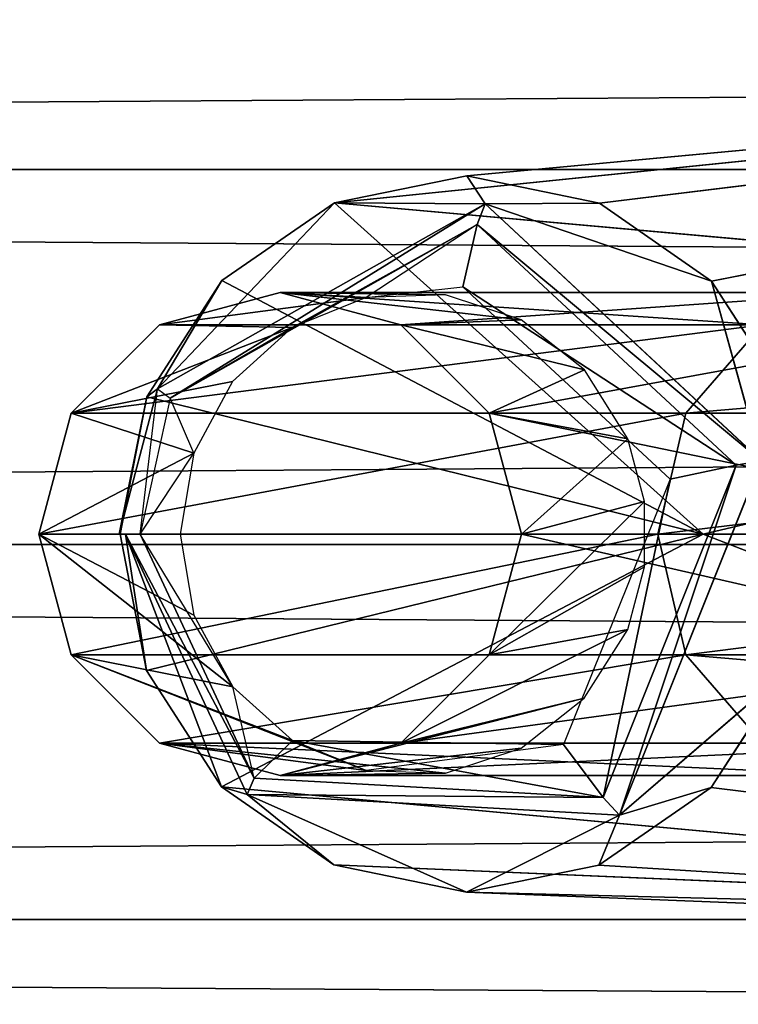
# Model space of a CAD drawing. Extents: x -2429 to 18, y -85 to 2006.
# Drawn here: x -658 to -648, y -39 to -24 of the extents above; entities that cross this region are included whole.
import ezdxf

# ---------------------------------------------------------------- set-up
doc = ezdxf.new("R2010")
doc.units = 0
doc.layers.get('0').update_dxf_attribs({"color": 13, "linetype": 'CONTINUOUS'})
doc.layers.add('GLOBAL1', color=7, linetype='CONTINUOUS')

# ---------------------------------------------------------------- blocks, each defined once
blk = doc.blocks.new('COMPONENT_6')
for p, q in [((-36.5, 26.482, -2.942), (753.503, 26.482, -2.942)), ((-36.5, 26.482, 37.627), (753.503, 26.482, 37.627)), ((-36.5, 21.046, -3.658), (753.503, 21.046, -3.658)), ((-36.5, 21.046, 38.342), (753.503, 21.046, 38.342)), ((-36.5, 15.611, -2.942), (753.503, 15.611, -2.942)), ((-36.5, 15.611, 37.627), (753.503, 15.611, 37.627))]:
    blk.add_line(p, q)
mesh = blk.add_polyface()
corners = [(753.503, 31.546, -0.844), (-36.5, 26.482, -2.942), (-36.5, 31.546, -0.844), (753.503, 26.482, -2.942)]
mesh.append_faces([[corners[k] for k in face] for face in [(0, 1, 2), (1, 0, 3)]], dxfattribs={"vtx0": -1})
mesh = blk.add_polyface()
corners = [(753.503, 26.482, 37.627), (-36.5, 31.546, 35.529), (-36.5, 26.482, 37.627), (753.503, 31.546, 35.529)]
mesh.append_faces([[corners[k] for k in face] for face in [(0, 1, 2), (1, 0, 3)]], dxfattribs={"vtx0": -1})
mesh = blk.add_polyface()
corners = [(753.503, 26.482, -2.942), (-36.5, 21.046, -3.658), (-36.5, 26.482, -2.942), (753.503, 21.046, -3.658)]
mesh.append_faces([[corners[k] for k in face] for face in [(0, 1, 2), (1, 0, 3)]], dxfattribs={"vtx0": -1})
mesh = blk.add_polyface()
corners = [(753.503, 21.046, 38.342), (-36.5, 26.482, 37.627), (-36.5, 21.046, 38.342), (753.503, 26.482, 37.627)]
mesh.append_faces([[corners[k] for k in face] for face in [(0, 1, 2), (1, 0, 3)]], dxfattribs={"vtx0": -1})
mesh = blk.add_polyface()
corners = [(753.503, 21.046, -3.658), (-36.5, 15.611, -2.942), (-36.5, 21.046, -3.658), (753.503, 15.611, -2.942)]
mesh.append_faces([[corners[k] for k in face] for face in [(0, 1, 2), (1, 0, 3)]], dxfattribs={"vtx0": -1})
mesh = blk.add_polyface()
corners = [(753.503, 15.611, 37.627), (-36.5, 21.046, 38.342), (-36.5, 15.611, 37.627), (753.503, 21.046, 38.342)]
mesh.append_faces([[corners[k] for k in face] for face in [(0, 1, 2), (1, 0, 3)]], dxfattribs={"vtx0": -1})
mesh = blk.add_polyface()
corners = [(753.503, 15.611, -2.942), (-36.5, 10.546, -0.844), (-36.5, 15.611, -2.942), (753.503, 10.546, -0.844)]
mesh.append_faces([[corners[k] for k in face] for face in [(0, 1, 2), (1, 0, 3)]], dxfattribs={"vtx0": -1})
mesh = blk.add_polyface()
corners = [(753.503, 10.546, 35.529), (-36.5, 15.611, 37.627), (-36.5, 10.546, 35.529), (753.503, 15.611, 37.627)]
mesh.append_faces([[corners[k] for k in face] for face in [(0, 1, 2), (1, 0, 3)]], dxfattribs={"vtx0": -1})
blk = doc.blocks.new('COMPONENT_13')
at = {"layer": 'GLOBAL1', "color": 1}
for p, q in [((27.547, 16.678, 24.37), (4.286, 14.299, 54.938)), ((6.208, 14.691, 55.448), (27.547, 16.678, 24.37)), ((8.128, 14.294, 55.959), (27.547, 16.678, 24.37)), ((9.755, 13.167, 56.393), (27.547, 16.678, 24.37)), ((4.286, 14.299, 54.938), (6.208, 14.691, 55.448)), ((6.208, 14.691, 55.448), (8.128, 14.294, 55.959)), ((6.473, 14.287, 56.608), (6.208, 14.691, 55.448)), ((4.286, 14.299, 54.938), (1.723, 11.603, 55.377)), ((1.723, 11.603, 55.377), (6.473, 14.287, 56.608)), ((1.903, 11.471, 55.783), (6.473, 14.287, 56.608)), ((2.656, 13.175, 54.506), (4.286, 14.299, 54.938)), ((4.286, 14.299, 54.938), (9.631, 9.5, 33.527)), ((4.286, 14.299, 54.938), (22.921, 12.634, 18.701)), ((4.286, 14.299, 54.938), (6.473, 14.287, 56.608)), ((6.357, 13.986, 56.926), (6.473, 14.287, 56.608)), ((8.128, 14.294, 55.959), (6.473, 14.287, 56.608)), ((9.755, 13.167, 56.393), (6.473, 14.287, 56.608)), ((10.475, 10.563, 57.648), (6.473, 14.287, 56.608)), ((8.128, 14.294, 55.959), (9.755, 13.167, 56.393)), ((6.357, 13.986, 56.926), (1.903, 11.471, 55.783)), ((3.676, 12.493, 56.703), (6.357, 13.986, 56.926)), ((6.357, 13.986, 56.926), (4.745, 12.928, 56.995)), ((6.357, 13.986, 56.926), (6.147, 13.082, 57.343)), ((6.357, 13.986, 56.926), (10.475, 10.563, 57.648)), ((10.11, 10.496, 57.891), (6.357, 13.986, 56.926)), ((1.565, 11.489, 54.217), (2.656, 13.175, 54.506)), ((2.656, 13.175, 54.506), (1.723, 11.603, 55.377)), ((2.656, 13.175, 54.506), (9.631, 9.5, 33.527)), ((9.755, 13.167, 56.393), (10.841, 11.483, 56.683)), ((9.755, 13.167, 56.393), (10.475, 10.563, 57.648)), ((1.75, 12.531, 72.704), (3.5, 13, 72.704)), ((12.007, 13, 104.454), (3.5, 13, 72.704)), ((6.993, 12.603, 57.593), (3.5, 13, 72.704)), ((5.25, 12.531, 72.704), (3.5, 13, 72.704)), ((3.5, 13, 72.704), (4.745, 12.928, 56.995)), ((5.896, 12.966, 57.304), (3.5, 13, 72.704)), ((4.745, 12.928, 56.995), (6.147, 13.082, 57.343)), ((10.11, 10.496, 57.891), (6.147, 13.082, 57.343)), ((6.147, 13.082, 57.343), (9.155, 10.297, 58.102)), ((4.745, 12.928, 56.995), (1.75, 12.531, 72.704)), ((4.745, 12.928, 56.995), (3.676, 12.493, 56.703)), ((5.896, 12.966, 57.304), (4.745, 12.928, 56.995)), ((6.993, 12.603, 57.593), (5.896, 12.966, 57.304)), ((6.993, 12.603, 57.593), (5.25, 12.531, 72.704)), ((7.91, 11.88, 57.83), (6.993, 12.603, 57.593)), ((9.631, 9.5, 33.527), (22.921, 12.634, 18.701)), ((1.75, 12.531, 72.704), (0.469, 11.25, 72.704)), ((0.469, 11.25, 72.704), (3.676, 12.493, 56.703)), ((1.75, 12.531, 72.704), (10.492, 12.531, 105.329)), ((1.75, 12.531, 72.704), (3.676, 12.493, 56.703)), ((1.903, 11.471, 55.783), (3.676, 12.493, 56.703)), ((3.676, 12.493, 56.703), (2.81, 11.711, 56.463)), ((6.531, 11.25, 72.704), (5.25, 12.531, 72.704)), ((7.91, 11.88, 57.83), (5.25, 12.531, 72.704)), ((13.523, 12.531, 103.579), (5.25, 12.531, 72.704)), ((9.382, 11.25, 105.97), (10.492, 12.531, 105.329)), ((7.91, 11.88, 57.83), (6.531, 11.25, 72.704)), ((8.539, 10.881, 57.989), (7.91, 11.88, 57.83)), ((2.81, 11.711, 56.463), (0.469, 11.25, 72.704)), ((2.81, 11.711, 56.463), (2.247, 10.674, 56.305)), ((1.164, 9.5, 54.929), (1.723, 11.603, 55.377)), ((1.471, 9.5, 55.681), (1.723, 11.603, 55.377)), ((1.565, 11.489, 54.217), (1.723, 11.603, 55.377)), ((1.723, 11.603, 55.377), (1.903, 11.471, 55.783)), ((1.565, 11.489, 54.217), (1.164, 9.5, 54.929)), ((1.182, 9.5, 54.116), (1.565, 11.489, 54.217)), ((1.903, 11.471, 55.783), (1.471, 9.5, 55.681)), ((1.565, 11.489, 54.217), (9.631, 9.5, 33.527)), ((2.247, 10.674, 56.305), (1.903, 11.471, 55.783)), ((0.469, 11.25, 72.704), (0, 9.5, 72.704)), ((0.469, 11.25, 72.704), (2.247, 10.674, 56.305)), ((0.469, 11.25, 72.704), (9.382, 11.25, 105.97)), ((7, 9.5, 72.704), (6.531, 11.25, 72.704)), ((14.632, 11.25, 102.939), (6.531, 11.25, 72.704)), ((6.531, 11.25, 72.704), (8.539, 10.881, 57.989)), ((8.976, 9.5, 106.204), (9.382, 11.25, 105.97)), ((9.382, 11.25, 105.97), (23.509, 11.25, 123.052)), ((7, 9.5, 72.704), (8.539, 10.881, 57.989)), ((8.784, 9.972, 58.051), (8.539, 10.881, 57.989)), ((0, 9.5, 72.704), (2.247, 10.674, 56.305)), ((1.471, 9.5, 55.681), (2.247, 10.674, 56.305)), ((2.247, 10.674, 56.305), (2.052, 9.5, 56.25)), ((10.475, 10.563, 57.648), (8.42, 5.426, 57.114)), ((10.11, 10.496, 57.891), (10.475, 10.563, 57.648)), ((8.184, 5.683, 57.396), (10.11, 10.496, 57.891)), ((10.11, 10.496, 57.891), (8.42, 5.426, 57.114)), ((10.11, 10.496, 57.891), (9.155, 10.297, 58.102)), ((9.155, 10.297, 58.102), (7.609, 6.449, 57.711)), ((8.184, 5.683, 57.396), (9.155, 10.297, 58.102)), ((6.531, 7.75, 72.704), (8.784, 9.972, 58.051)), ((7, 9.5, 72.704), (8.784, 9.972, 58.051)), ((8.784, 9.027, 58.051), (8.784, 9.972, 58.051)), ((2.248, 8.325, 56.304), (0, 9.5, 72.704)), ((0, 9.5, 72.704), (8.976, 9.5, 106.204)), ((0, 9.5, 72.704), (2.052, 9.5, 56.25)), ((0.469, 7.75, 72.704), (0, 9.5, 72.704)), ((2.812, 7.287, 56.462), (0, 9.5, 72.704)), ((1.164, 9.5, 54.929), (1.471, 9.5, 55.681)), ((1.182, 9.5, 54.116), (1.164, 9.5, 54.929)), ((9.631, 9.5, 33.527), (1.182, 9.5, 54.116)), ((1.561, 7.52, 54.216), (1.182, 9.5, 54.116)), ((1.256, 9.5, 55.256), (1.182, 9.5, 54.116)), ((1.561, 7.52, 54.216), (1.256, 9.5, 55.256)), ((2.648, 5.834, 54.504), (1.256, 9.5, 55.256)), ((3.022, 5.724, 55.713), (1.256, 9.5, 55.256)), ((3.121, 5.96, 56.095), (1.256, 9.5, 55.256)), ((1.471, 9.5, 55.681), (1.256, 9.5, 55.256)), ((2.812, 7.287, 56.462), (1.471, 9.5, 55.681)), ((1.471, 9.5, 55.681), (3.121, 5.96, 56.095)), ((9.631, 9.5, 33.527), (1.561, 7.52, 54.216)), ((2.052, 9.5, 56.25), (2.248, 8.325, 56.304)), ((2.648, 5.834, 54.504), (9.631, 9.5, 33.527)), ((6.531, 7.75, 72.704), (7, 9.5, 72.704)), ((15.038, 9.5, 102.704), (7, 9.5, 72.704)), ((9.382, 7.75, 105.97), (8.976, 9.5, 106.204)), ((8.976, 9.5, 106.204), (23.202, 9.5, 123.407)), ((24.187, 3.853, 20.253), (9.631, 9.5, 33.527)), ((24.432, 9.5, 16.446), (9.631, 9.5, 33.527)), ((8.784, 9.027, 58.051), (6.531, 7.75, 72.704)), ((8.539, 8.117, 57.989), (8.784, 9.027, 58.051)), ((2.248, 8.325, 56.304), (2.812, 7.287, 56.462)), ((8.539, 8.117, 57.989), (5.25, 6.469, 72.704)), ((6.531, 7.75, 72.704), (8.539, 8.117, 57.989)), ((7.909, 7.12, 57.829), (8.539, 8.117, 57.989)), ((3.677, 6.506, 56.702), (0.469, 7.75, 72.704)), ((0.469, 7.75, 72.704), (2.812, 7.287, 56.462)), ((4.746, 6.072, 56.995), (0.469, 7.75, 72.704)), ((0.469, 7.75, 72.704), (9.382, 7.75, 105.97)), ((1.75, 6.469, 72.704), (0.469, 7.75, 72.704)), ((6.531, 7.75, 72.704), (5.25, 6.469, 72.704)), ((6.531, 7.75, 72.704), (14.632, 7.75, 102.939)), ((10.492, 6.469, 105.329), (9.382, 7.75, 105.97)), ((9.382, 7.75, 105.97), (23.509, 7.75, 123.052)), ((2.648, 5.834, 54.504), (1.561, 7.52, 54.216)), ((8.42, 5.426, 57.114), (10.837, 7.508, 56.682)), ((10.837, 7.508, 56.682), (9.748, 5.826, 56.391)), ((2.812, 7.287, 56.462), (3.677, 6.506, 56.702)), ((3.121, 5.96, 56.095), (2.812, 7.287, 56.462)), ((7.909, 7.12, 57.829), (3.5, 6, 72.704)), ((5.25, 6.469, 72.704), (7.909, 7.12, 57.829)), ((6.993, 6.397, 57.593), (7.909, 7.12, 57.829)), ((4.746, 6.072, 56.995), (1.75, 6.469, 72.704)), ((1.75, 6.469, 72.704), (10.492, 6.469, 105.329)), ((3.5, 6, 72.704), (1.75, 6.469, 72.704)), ((5.897, 6.034, 57.304), (1.75, 6.469, 72.704)), ((3.677, 6.506, 56.702), (3.121, 5.96, 56.095)), ((5.25, 6.469, 72.704), (3.5, 6, 72.704)), ((3.677, 6.506, 56.702), (4.746, 6.072, 56.995)), ((8.184, 5.683, 57.396), (3.677, 6.506, 56.702)), ((3.677, 6.506, 56.702), (7.609, 6.449, 57.711)), ((7.609, 6.449, 57.711), (4.746, 6.072, 56.995)), ((13.523, 6.469, 103.579), (5.25, 6.469, 72.704)), ((8.184, 5.683, 57.396), (7.609, 6.449, 57.711)), ((6.993, 6.397, 57.593), (3.5, 6, 72.704)), ((5.897, 6.034, 57.304), (6.993, 6.397, 57.593)), ((3.5, 6, 72.704), (5.897, 6.034, 57.304)), ((12.007, 6, 104.454), (3.5, 6, 72.704)), ((4.746, 6.072, 56.995), (5.897, 6.034, 57.304)), ((3.121, 5.96, 56.095), (3.022, 5.724, 55.713)), ((3.121, 5.96, 56.095), (8.184, 5.683, 57.396)), ((4.277, 4.705, 54.936), (2.648, 5.834, 54.504)), ((2.648, 5.834, 54.504), (24.187, 3.853, 20.253)), ((2.648, 5.834, 54.504), (3.022, 5.724, 55.713)), ((3.022, 5.724, 55.713), (6.199, 4.308, 55.446)), ((8.42, 5.426, 57.114), (3.022, 5.724, 55.713)), ((4.277, 4.705, 54.936), (3.022, 5.724, 55.713)), ((8.184, 5.683, 57.396), (3.022, 5.724, 55.713)), ((9.748, 5.826, 56.391), (8.12, 4.702, 55.957)), ((8.42, 5.426, 57.114), (9.748, 5.826, 56.391)), ((9.748, 5.826, 56.391), (29.464, 3.386, 26.718)), ((8.184, 5.683, 57.396), (8.42, 5.426, 57.114)), ((6.199, 4.308, 55.446), (8.42, 5.426, 57.114)), ((8.12, 4.702, 55.957), (8.42, 5.426, 57.114)), ((4.277, 4.705, 54.936), (24.187, 3.853, 20.253)), ((6.199, 4.308, 55.446), (4.277, 4.705, 54.936)), ((8.12, 4.702, 55.957), (6.199, 4.308, 55.446)), ((29.464, 3.386, 26.718), (8.12, 4.702, 55.957)), ((6.199, 4.308, 55.446), (29.464, 3.386, 26.718)), ((24.187, 3.853, 20.253), (6.199, 4.308, 55.446))]:
    blk.add_line(p, q, dxfattribs=at)
mesh = blk.add_polyface(dxfattribs=at)
corners = [(6.208, 14.691, 55.448), (27.547, 16.678, 24.37), (4.286, 14.299, 54.938)]
mesh.append_faces([[corners[k] for k in face] for face in [(0, 1, 2)]], dxfattribs={"color": 1})
mesh = blk.add_polyface(dxfattribs=at)
corners = [(4.286, 14.299, 54.938), (27.547, 16.678, 24.37), (22.921, 12.634, 18.701)]
mesh.append_faces([[corners[k] for k in face] for face in [(0, 1, 2)]], dxfattribs={"color": 1})
mesh = blk.add_polyface(dxfattribs=at)
corners = [(8.128, 14.294, 55.959), (27.547, 16.678, 24.37), (6.208, 14.691, 55.448)]
mesh.append_faces([[corners[k] for k in face] for face in [(0, 1, 2)]], dxfattribs={"color": 1})
mesh = blk.add_polyface(dxfattribs=at)
corners = [(9.755, 13.167, 56.393), (27.547, 16.678, 24.37), (8.128, 14.294, 55.959)]
mesh.append_faces([[corners[k] for k in face] for face in [(0, 1, 2)]], dxfattribs={"color": 1})
mesh = blk.add_polyface(dxfattribs=at)
corners = [(27.547, 16.678, 24.37), (9.755, 13.167, 56.393), (10.841, 11.483, 56.683)]
mesh.append_faces([[corners[k] for k in face] for face in [(0, 1, 2)]], dxfattribs={"color": 1})
mesh = blk.add_polyface(dxfattribs=at)
corners = [(6.473, 14.287, 56.608), (6.208, 14.691, 55.448), (4.286, 14.299, 54.938)]
mesh.append_faces([[corners[k] for k in face] for face in [(0, 1, 2)]], dxfattribs={"color": 1})
mesh = blk.add_polyface(dxfattribs=at)
corners = [(6.473, 14.287, 56.608), (8.128, 14.294, 55.959), (6.208, 14.691, 55.448)]
mesh.append_faces([[corners[k] for k in face] for face in [(0, 1, 2)]], dxfattribs={"color": 1})
mesh = blk.add_polyface(dxfattribs=at)
corners = [(6.473, 14.287, 56.608), (4.286, 14.299, 54.938), (1.723, 11.603, 55.377)]
mesh.append_faces([[corners[k] for k in face] for face in [(0, 1, 2)]], dxfattribs={"color": 1})
mesh = blk.add_polyface(dxfattribs=at)
corners = [(1.723, 11.603, 55.377), (4.286, 14.299, 54.938), (2.656, 13.175, 54.506)]
mesh.append_faces([[corners[k] for k in face] for face in [(0, 1, 2)]], dxfattribs={"color": 1})
mesh = blk.add_polyface(dxfattribs=at)
corners = [(6.473, 14.287, 56.608), (1.723, 11.603, 55.377), (1.903, 11.471, 55.783)]
mesh.append_faces([[corners[k] for k in face] for face in [(0, 1, 2)]], dxfattribs={"color": 1})
mesh = blk.add_polyface(dxfattribs=at)
corners = [(6.357, 13.986, 56.926), (6.473, 14.287, 56.608), (1.903, 11.471, 55.783)]
mesh.append_faces([[corners[k] for k in face] for face in [(0, 1, 2)]], dxfattribs={"color": 1})
mesh = blk.add_polyface(dxfattribs=at)
corners = [(4.286, 14.299, 54.938), (9.631, 9.5, 33.527), (2.656, 13.175, 54.506)]
mesh.append_faces([[corners[k] for k in face] for face in [(0, 1, 2)]], dxfattribs={"color": 1})
mesh = blk.add_polyface(dxfattribs=at)
corners = [(4.286, 14.299, 54.938), (22.921, 12.634, 18.701), (9.631, 9.5, 33.527)]
mesh.append_faces([[corners[k] for k in face] for face in [(0, 1, 2)]], dxfattribs={"color": 1})
mesh = blk.add_polyface(dxfattribs=at)
corners = [(10.475, 10.563, 57.648), (6.473, 14.287, 56.608), (6.357, 13.986, 56.926)]
mesh.append_faces([[corners[k] for k in face] for face in [(0, 1, 2)]], dxfattribs={"color": 1})
mesh = blk.add_polyface(dxfattribs=at)
corners = [(9.755, 13.167, 56.393), (8.128, 14.294, 55.959), (6.473, 14.287, 56.608)]
mesh.append_faces([[corners[k] for k in face] for face in [(0, 1, 2)]], dxfattribs={"color": 1})
mesh = blk.add_polyface(dxfattribs=at)
corners = [(10.475, 10.563, 57.648), (9.755, 13.167, 56.393), (6.473, 14.287, 56.608)]
mesh.append_faces([[corners[k] for k in face] for face in [(0, 1, 2)]], dxfattribs={"color": 1})
mesh = blk.add_polyface(dxfattribs=at)
corners = [(6.357, 13.986, 56.926), (1.903, 11.471, 55.783), (3.676, 12.493, 56.703)]
mesh.append_faces([[corners[k] for k in face] for face in [(0, 1, 2)]], dxfattribs={"color": 1})
mesh = blk.add_polyface(dxfattribs=at)
corners = [(6.357, 13.986, 56.926), (4.745, 12.928, 56.995), (6.147, 13.082, 57.343)]
mesh.append_faces([[corners[k] for k in face] for face in [(0, 1, 2)]], dxfattribs={"color": 1})
mesh = blk.add_polyface(dxfattribs=at)
corners = [(10.11, 10.496, 57.891), (6.357, 13.986, 56.926), (6.147, 13.082, 57.343)]
mesh.append_faces([[corners[k] for k in face] for face in [(0, 1, 2)]], dxfattribs={"color": 1})
mesh = blk.add_polyface(dxfattribs=at)
corners = [(10.475, 10.563, 57.648), (6.357, 13.986, 56.926), (10.11, 10.496, 57.891)]
mesh.append_faces([[corners[k] for k in face] for face in [(0, 1, 2)]], dxfattribs={"color": 1})
mesh = blk.add_polyface(dxfattribs=at)
corners = [(2.656, 13.175, 54.506), (9.631, 9.5, 33.527), (1.565, 11.489, 54.217)]
mesh.append_faces([[corners[k] for k in face] for face in [(0, 1, 2)]], dxfattribs={"color": 1})
mesh = blk.add_polyface(dxfattribs=at)
corners = [(2.656, 13.175, 54.506), (1.565, 11.489, 54.217), (1.723, 11.603, 55.377)]
mesh.append_faces([[corners[k] for k in face] for face in [(0, 1, 2)]], dxfattribs={"color": 1})
mesh = blk.add_polyface(dxfattribs=at)
corners = [(10.841, 11.483, 56.683), (9.755, 13.167, 56.393), (10.475, 10.563, 57.648)]
mesh.append_faces([[corners[k] for k in face] for face in [(0, 1, 2)]], dxfattribs={"color": 1})
mesh = blk.add_polyface(dxfattribs=at)
corners = [(10.492, 12.531, 105.329), (3.5, 13, 72.704), (1.75, 12.531, 72.704), (12.007, 13, 104.454)]
mesh.append_faces([[corners[k] for k in face] for face in [(0, 1, 2), (1, 0, 3)]], dxfattribs={"vtx0": -1, "color": 1})
mesh = blk.add_polyface(dxfattribs=at)
corners = [(3.5, 13, 72.704), (4.745, 12.928, 56.995), (1.75, 12.531, 72.704)]
mesh.append_faces([[corners[k] for k in face] for face in [(0, 1, 2)]], dxfattribs={"color": 1})
mesh = blk.add_polyface(dxfattribs=at)
corners = [(12.007, 13, 104.454), (5.25, 12.531, 72.704), (3.5, 13, 72.704), (13.523, 12.531, 103.579)]
mesh.append_faces([[corners[k] for k in face] for face in [(0, 1, 2), (1, 0, 3)]], dxfattribs={"vtx0": -1, "color": 1})
mesh = blk.add_polyface(dxfattribs=at)
corners = [(5.25, 12.531, 72.704), (6.993, 12.603, 57.593), (3.5, 13, 72.704)]
mesh.append_faces([[corners[k] for k in face] for face in [(0, 1, 2)]], dxfattribs={"color": 1})
mesh = blk.add_polyface(dxfattribs=at)
corners = [(3.5, 13, 72.704), (6.993, 12.603, 57.593), (5.896, 12.966, 57.304)]
mesh.append_faces([[corners[k] for k in face] for face in [(0, 1, 2)]], dxfattribs={"color": 1})
mesh = blk.add_polyface(dxfattribs=at)
corners = [(3.5, 13, 72.704), (5.896, 12.966, 57.304), (4.745, 12.928, 56.995)]
mesh.append_faces([[corners[k] for k in face] for face in [(0, 1, 2)]], dxfattribs={"color": 1})
mesh = blk.add_polyface(dxfattribs=at)
corners = [(10.11, 10.496, 57.891), (6.147, 13.082, 57.343), (9.155, 10.297, 58.102)]
mesh.append_faces([[corners[k] for k in face] for face in [(0, 1, 2)]], dxfattribs={"color": 1})
mesh = blk.add_polyface(dxfattribs=at)
corners = [(1.75, 12.531, 72.704), (4.745, 12.928, 56.995), (3.676, 12.493, 56.703)]
mesh.append_faces([[corners[k] for k in face] for face in [(0, 1, 2)]], dxfattribs={"color": 1})
mesh = blk.add_polyface(dxfattribs=at)
corners = [(5.25, 12.531, 72.704), (7.91, 11.88, 57.83), (6.993, 12.603, 57.593)]
mesh.append_faces([[corners[k] for k in face] for face in [(0, 1, 2)]], dxfattribs={"color": 1})
mesh = blk.add_polyface(dxfattribs=at)
corners = [(22.921, 12.634, 18.701), (24.432, 9.5, 16.446), (9.631, 9.5, 33.527)]
mesh.append_faces([[corners[k] for k in face] for face in [(0, 1, 2)]], dxfattribs={"color": 1})
mesh = blk.add_polyface(dxfattribs=at)
corners = [(10.492, 12.531, 105.329), (0.469, 11.25, 72.704), (9.382, 11.25, 105.97), (1.75, 12.531, 72.704)]
mesh.append_faces([[corners[k] for k in face] for face in [(0, 1, 2), (1, 0, 3)]], dxfattribs={"vtx0": -1, "color": 1})
mesh = blk.add_polyface(dxfattribs=at)
corners = [(1.75, 12.531, 72.704), (3.676, 12.493, 56.703), (0.469, 11.25, 72.704)]
mesh.append_faces([[corners[k] for k in face] for face in [(0, 1, 2)]], dxfattribs={"color": 1})
mesh = blk.add_polyface(dxfattribs=at)
corners = [(0.469, 11.25, 72.704), (3.676, 12.493, 56.703), (2.81, 11.711, 56.463)]
mesh.append_faces([[corners[k] for k in face] for face in [(0, 1, 2)]], dxfattribs={"color": 1})
mesh = blk.add_polyface(dxfattribs=at)
corners = [(13.523, 12.531, 103.579), (6.531, 11.25, 72.704), (5.25, 12.531, 72.704), (14.632, 11.25, 102.939)]
mesh.append_faces([[corners[k] for k in face] for face in [(0, 1, 2), (1, 0, 3)]], dxfattribs={"vtx0": -1, "color": 1})
mesh = blk.add_polyface(dxfattribs=at)
corners = [(5.25, 12.531, 72.704), (6.531, 11.25, 72.704), (7.91, 11.88, 57.83)]
mesh.append_faces([[corners[k] for k in face] for face in [(0, 1, 2)]], dxfattribs={"color": 1})
mesh = blk.add_polyface(dxfattribs=at)
corners = [(9.382, 11.25, 105.97), (24.346, 12.531, 122.083), (10.492, 12.531, 105.329), (23.509, 11.25, 123.052)]
mesh.append_faces([[corners[k] for k in face] for face in [(0, 1, 2), (1, 0, 3)]], dxfattribs={"vtx0": -1, "color": 1})
mesh = blk.add_polyface(dxfattribs=at)
corners = [(7.91, 11.88, 57.83), (6.531, 11.25, 72.704), (8.539, 10.881, 57.989)]
mesh.append_faces([[corners[k] for k in face] for face in [(0, 1, 2)]], dxfattribs={"color": 1})
mesh = blk.add_polyface(dxfattribs=at)
corners = [(2.81, 11.711, 56.463), (2.247, 10.674, 56.305), (0.469, 11.25, 72.704)]
mesh.append_faces([[corners[k] for k in face] for face in [(0, 1, 2)]], dxfattribs={"color": 1})
mesh = blk.add_polyface(dxfattribs=at)
corners = [(1.723, 11.603, 55.377), (1.164, 9.5, 54.929), (1.471, 9.5, 55.681)]
mesh.append_faces([[corners[k] for k in face] for face in [(0, 1, 2)]], dxfattribs={"color": 1})
mesh = blk.add_polyface(dxfattribs=at)
corners = [(1.723, 11.603, 55.377), (1.565, 11.489, 54.217), (1.164, 9.5, 54.929)]
mesh.append_faces([[corners[k] for k in face] for face in [(0, 1, 2)]], dxfattribs={"color": 1})
mesh = blk.add_polyface(dxfattribs=at)
corners = [(1.565, 11.489, 54.217), (1.182, 9.5, 54.116), (1.164, 9.5, 54.929)]
mesh.append_faces([[corners[k] for k in face] for face in [(0, 1, 2)]], dxfattribs={"color": 1})
mesh = blk.add_polyface(dxfattribs=at)
corners = [(1.565, 11.489, 54.217), (9.631, 9.5, 33.527), (1.182, 9.5, 54.116)]
mesh.append_faces([[corners[k] for k in face] for face in [(0, 1, 2)]], dxfattribs={"color": 1})
mesh = blk.add_polyface(dxfattribs=at)
corners = [(1.903, 11.471, 55.783), (1.471, 9.5, 55.681), (2.247, 10.674, 56.305)]
mesh.append_faces([[corners[k] for k in face] for face in [(0, 1, 2)]], dxfattribs={"color": 1})
mesh = blk.add_polyface(dxfattribs=at)
corners = [(9.382, 11.25, 105.97), (0, 9.5, 72.704), (8.976, 9.5, 106.204), (0.469, 11.25, 72.704)]
mesh.append_faces([[corners[k] for k in face] for face in [(0, 1, 2), (1, 0, 3)]], dxfattribs={"vtx0": -1, "color": 1})
mesh = blk.add_polyface(dxfattribs=at)
corners = [(0.469, 11.25, 72.704), (2.247, 10.674, 56.305), (0, 9.5, 72.704)]
mesh.append_faces([[corners[k] for k in face] for face in [(0, 1, 2)]], dxfattribs={"color": 1})
mesh = blk.add_polyface(dxfattribs=at)
corners = [(6.531, 11.25, 72.704), (15.038, 9.5, 102.704), (7, 9.5, 72.704), (14.632, 11.25, 102.939)]
mesh.append_faces([[corners[k] for k in face] for face in [(0, 1, 2), (1, 0, 3)]], dxfattribs={"vtx0": -1, "color": 1})
mesh = blk.add_polyface(dxfattribs=at)
corners = [(6.531, 11.25, 72.704), (7, 9.5, 72.704), (8.539, 10.881, 57.989)]
mesh.append_faces([[corners[k] for k in face] for face in [(0, 1, 2)]], dxfattribs={"color": 1})
mesh = blk.add_polyface(dxfattribs=at)
corners = [(23.509, 11.25, 123.052), (8.976, 9.5, 106.204), (23.202, 9.5, 123.407), (9.382, 11.25, 105.97)]
mesh.append_faces([[corners[k] for k in face] for face in [(0, 1, 2), (1, 0, 3)]], dxfattribs={"vtx0": -1, "color": 1})
mesh = blk.add_polyface(dxfattribs=at)
corners = [(8.539, 10.881, 57.989), (7, 9.5, 72.704), (8.784, 9.972, 58.051)]
mesh.append_faces([[corners[k] for k in face] for face in [(0, 1, 2)]], dxfattribs={"color": 1})
mesh = blk.add_polyface(dxfattribs=at)
corners = [(2.247, 10.674, 56.305), (2.052, 9.5, 56.25), (0, 9.5, 72.704)]
mesh.append_faces([[corners[k] for k in face] for face in [(0, 1, 2)]], dxfattribs={"color": 1})
mesh = blk.add_polyface(dxfattribs=at)
corners = [(10.837, 7.508, 56.682), (10.475, 10.563, 57.648), (8.42, 5.426, 57.114)]
mesh.append_faces([[corners[k] for k in face] for face in [(0, 1, 2)]], dxfattribs={"color": 1})
mesh = blk.add_polyface(dxfattribs=at)
corners = [(10.475, 10.563, 57.648), (10.11, 10.496, 57.891), (8.42, 5.426, 57.114)]
mesh.append_faces([[corners[k] for k in face] for face in [(0, 1, 2)]], dxfattribs={"color": 1})
mesh = blk.add_polyface(dxfattribs=at)
corners = [(10.11, 10.496, 57.891), (9.155, 10.297, 58.102), (8.184, 5.683, 57.396)]
mesh.append_faces([[corners[k] for k in face] for face in [(0, 1, 2)]], dxfattribs={"color": 1})
mesh = blk.add_polyface(dxfattribs=at)
corners = [(10.11, 10.496, 57.891), (8.184, 5.683, 57.396), (8.42, 5.426, 57.114)]
mesh.append_faces([[corners[k] for k in face] for face in [(0, 1, 2)]], dxfattribs={"color": 1})
mesh = blk.add_polyface(dxfattribs=at)
corners = [(9.155, 10.297, 58.102), (7.609, 6.449, 57.711), (8.184, 5.683, 57.396)]
mesh.append_faces([[corners[k] for k in face] for face in [(0, 1, 2)]], dxfattribs={"color": 1})
mesh = blk.add_polyface(dxfattribs=at)
corners = [(8.784, 9.972, 58.051), (6.531, 7.75, 72.704), (8.784, 9.027, 58.051)]
mesh.append_faces([[corners[k] for k in face] for face in [(0, 1, 2)]], dxfattribs={"color": 1})
mesh = blk.add_polyface(dxfattribs=at)
corners = [(8.784, 9.972, 58.051), (7, 9.5, 72.704), (6.531, 7.75, 72.704)]
mesh.append_faces([[corners[k] for k in face] for face in [(0, 1, 2)]], dxfattribs={"color": 1})
mesh = blk.add_polyface(dxfattribs=at)
corners = [(2.052, 9.5, 56.25), (2.248, 8.325, 56.304), (0, 9.5, 72.704)]
mesh.append_faces([[corners[k] for k in face] for face in [(0, 1, 2)]], dxfattribs={"color": 1})
mesh = blk.add_polyface(dxfattribs=at)
corners = [(0, 9.5, 72.704), (2.812, 7.287, 56.462), (0.469, 7.75, 72.704)]
mesh.append_faces([[corners[k] for k in face] for face in [(0, 1, 2)]], dxfattribs={"color": 1})
mesh = blk.add_polyface(dxfattribs=at)
corners = [(8.976, 9.5, 106.204), (0.469, 7.75, 72.704), (9.382, 7.75, 105.97), (0, 9.5, 72.704)]
mesh.append_faces([[corners[k] for k in face] for face in [(0, 1, 2), (1, 0, 3)]], dxfattribs={"vtx0": -1, "color": 1})
mesh = blk.add_polyface(dxfattribs=at)
corners = [(0, 9.5, 72.704), (2.248, 8.325, 56.304), (2.812, 7.287, 56.462)]
mesh.append_faces([[corners[k] for k in face] for face in [(0, 1, 2)]], dxfattribs={"color": 1})
mesh = blk.add_polyface(dxfattribs=at)
corners = [(1.182, 9.5, 54.116), (9.631, 9.5, 33.527), (1.561, 7.52, 54.216)]
mesh.append_faces([[corners[k] for k in face] for face in [(0, 1, 2)]], dxfattribs={"color": 1})
mesh = blk.add_polyface(dxfattribs=at)
corners = [(1.182, 9.5, 54.116), (1.561, 7.52, 54.216), (1.256, 9.5, 55.256)]
mesh.append_faces([[corners[k] for k in face] for face in [(0, 1, 2)]], dxfattribs={"color": 1})
mesh = blk.add_polyface(dxfattribs=at)
corners = [(1.256, 9.5, 55.256), (1.561, 7.52, 54.216), (2.648, 5.834, 54.504)]
mesh.append_faces([[corners[k] for k in face] for face in [(0, 1, 2)]], dxfattribs={"color": 1})
mesh = blk.add_polyface(dxfattribs=at)
corners = [(1.256, 9.5, 55.256), (2.648, 5.834, 54.504), (3.022, 5.724, 55.713)]
mesh.append_faces([[corners[k] for k in face] for face in [(0, 1, 2)]], dxfattribs={"color": 1})
mesh = blk.add_polyface(dxfattribs=at)
corners = [(1.471, 9.5, 55.681), (1.256, 9.5, 55.256), (3.121, 5.96, 56.095)]
mesh.append_faces([[corners[k] for k in face] for face in [(0, 1, 2)]], dxfattribs={"color": 1})
mesh = blk.add_polyface(dxfattribs=at)
corners = [(1.256, 9.5, 55.256), (3.022, 5.724, 55.713), (3.121, 5.96, 56.095)]
mesh.append_faces([[corners[k] for k in face] for face in [(0, 1, 2)]], dxfattribs={"color": 1})
mesh = blk.add_polyface(dxfattribs=at)
corners = [(1.471, 9.5, 55.681), (3.121, 5.96, 56.095), (2.812, 7.287, 56.462)]
mesh.append_faces([[corners[k] for k in face] for face in [(0, 1, 2)]], dxfattribs={"color": 1})
mesh = blk.add_polyface(dxfattribs=at)
corners = [(9.631, 9.5, 33.527), (2.648, 5.834, 54.504), (1.561, 7.52, 54.216)]
mesh.append_faces([[corners[k] for k in face] for face in [(0, 1, 2)]], dxfattribs={"color": 1})
mesh = blk.add_polyface(dxfattribs=at)
corners = [(2.648, 5.834, 54.504), (9.631, 9.5, 33.527), (24.187, 3.853, 20.253)]
mesh.append_faces([[corners[k] for k in face] for face in [(0, 1, 2)]], dxfattribs={"color": 1})
mesh = blk.add_polyface(dxfattribs=at)
corners = [(7, 9.5, 72.704), (14.632, 7.75, 102.939), (6.531, 7.75, 72.704), (15.038, 9.5, 102.704)]
mesh.append_faces([[corners[k] for k in face] for face in [(0, 1, 2), (1, 0, 3)]], dxfattribs={"vtx0": -1, "color": 1})
mesh = blk.add_polyface(dxfattribs=at)
corners = [(23.202, 9.5, 123.407), (9.382, 7.75, 105.97), (23.509, 7.75, 123.052), (8.976, 9.5, 106.204)]
mesh.append_faces([[corners[k] for k in face] for face in [(0, 1, 2), (1, 0, 3)]], dxfattribs={"vtx0": -1, "color": 1})
mesh = blk.add_polyface(dxfattribs=at)
corners = [(9.631, 9.5, 33.527), (24.432, 9.5, 16.446), (24.187, 3.853, 20.253)]
mesh.append_faces([[corners[k] for k in face] for face in [(0, 1, 2)]], dxfattribs={"color": 1})
mesh = blk.add_polyface(dxfattribs=at)
corners = [(8.784, 9.027, 58.051), (6.531, 7.75, 72.704), (8.539, 8.117, 57.989)]
mesh.append_faces([[corners[k] for k in face] for face in [(0, 1, 2)]], dxfattribs={"color": 1})
mesh = blk.add_polyface(dxfattribs=at)
corners = [(8.539, 8.117, 57.989), (5.25, 6.469, 72.704), (7.909, 7.12, 57.829)]
mesh.append_faces([[corners[k] for k in face] for face in [(0, 1, 2)]], dxfattribs={"color": 1})
mesh = blk.add_polyface(dxfattribs=at)
corners = [(8.539, 8.117, 57.989), (6.531, 7.75, 72.704), (5.25, 6.469, 72.704)]
mesh.append_faces([[corners[k] for k in face] for face in [(0, 1, 2)]], dxfattribs={"color": 1})
mesh = blk.add_polyface(dxfattribs=at)
corners = [(0.469, 7.75, 72.704), (2.812, 7.287, 56.462), (3.677, 6.506, 56.702)]
mesh.append_faces([[corners[k] for k in face] for face in [(0, 1, 2)]], dxfattribs={"color": 1})
mesh = blk.add_polyface(dxfattribs=at)
corners = [(9.382, 7.75, 105.97), (1.75, 6.469, 72.704), (10.492, 6.469, 105.329), (0.469, 7.75, 72.704)]
mesh.append_faces([[corners[k] for k in face] for face in [(0, 1, 2), (1, 0, 3)]], dxfattribs={"vtx0": -1, "color": 1})
mesh = blk.add_polyface(dxfattribs=at)
corners = [(0.469, 7.75, 72.704), (3.677, 6.506, 56.702), (4.746, 6.072, 56.995)]
mesh.append_faces([[corners[k] for k in face] for face in [(0, 1, 2)]], dxfattribs={"color": 1})
mesh = blk.add_polyface(dxfattribs=at)
corners = [(0.469, 7.75, 72.704), (4.746, 6.072, 56.995), (1.75, 6.469, 72.704)]
mesh.append_faces([[corners[k] for k in face] for face in [(0, 1, 2)]], dxfattribs={"color": 1})
mesh = blk.add_polyface(dxfattribs=at)
corners = [(14.632, 7.75, 102.939), (5.25, 6.469, 72.704), (6.531, 7.75, 72.704), (13.523, 6.469, 103.579)]
mesh.append_faces([[corners[k] for k in face] for face in [(0, 1, 2), (1, 0, 3)]], dxfattribs={"vtx0": -1, "color": 1})
mesh = blk.add_polyface(dxfattribs=at)
corners = [(24.346, 6.469, 122.083), (9.382, 7.75, 105.97), (10.492, 6.469, 105.329), (23.509, 7.75, 123.052)]
mesh.append_faces([[corners[k] for k in face] for face in [(0, 1, 2), (1, 0, 3)]], dxfattribs={"vtx0": -1, "color": 1})
mesh = blk.add_polyface(dxfattribs=at)
corners = [(10.837, 7.508, 56.682), (8.42, 5.426, 57.114), (9.748, 5.826, 56.391)]
mesh.append_faces([[corners[k] for k in face] for face in [(0, 1, 2)]], dxfattribs={"color": 1})
mesh = blk.add_polyface(dxfattribs=at)
corners = [(10.837, 7.508, 56.682), (9.748, 5.826, 56.391), (29.464, 3.386, 26.718)]
mesh.append_faces([[corners[k] for k in face] for face in [(0, 1, 2)]], dxfattribs={"color": 1})
mesh = blk.add_polyface(dxfattribs=at)
corners = [(3.5, 6, 72.704), (7.909, 7.12, 57.829), (5.25, 6.469, 72.704)]
mesh.append_faces([[corners[k] for k in face] for face in [(0, 1, 2)]], dxfattribs={"color": 1})
mesh = blk.add_polyface(dxfattribs=at)
corners = [(3.5, 6, 72.704), (6.993, 6.397, 57.593), (7.909, 7.12, 57.829)]
mesh.append_faces([[corners[k] for k in face] for face in [(0, 1, 2)]], dxfattribs={"color": 1})
mesh = blk.add_polyface(dxfattribs=at)
corners = [(1.75, 6.469, 72.704), (5.897, 6.034, 57.304), (3.5, 6, 72.704)]
mesh.append_faces([[corners[k] for k in face] for face in [(0, 1, 2)]], dxfattribs={"color": 1})
mesh = blk.add_polyface(dxfattribs=at)
corners = [(1.75, 6.469, 72.704), (4.746, 6.072, 56.995), (5.897, 6.034, 57.304)]
mesh.append_faces([[corners[k] for k in face] for face in [(0, 1, 2)]], dxfattribs={"color": 1})
mesh = blk.add_polyface(dxfattribs=at)
corners = [(12.007, 6, 104.454), (1.75, 6.469, 72.704), (3.5, 6, 72.704), (10.492, 6.469, 105.329)]
mesh.append_faces([[corners[k] for k in face] for face in [(0, 1, 2), (1, 0, 3)]], dxfattribs={"vtx0": -1, "color": 1})
mesh = blk.add_polyface(dxfattribs=at)
corners = [(8.184, 5.683, 57.396), (3.677, 6.506, 56.702), (3.121, 5.96, 56.095)]
mesh.append_faces([[corners[k] for k in face] for face in [(0, 1, 2)]], dxfattribs={"color": 1})
mesh = blk.add_polyface(dxfattribs=at)
corners = [(13.523, 6.469, 103.579), (3.5, 6, 72.704), (5.25, 6.469, 72.704), (12.007, 6, 104.454)]
mesh.append_faces([[corners[k] for k in face] for face in [(0, 1, 2), (1, 0, 3)]], dxfattribs={"vtx0": -1, "color": 1})
mesh = blk.add_polyface(dxfattribs=at)
corners = [(7.609, 6.449, 57.711), (4.746, 6.072, 56.995), (3.677, 6.506, 56.702)]
mesh.append_faces([[corners[k] for k in face] for face in [(0, 1, 2)]], dxfattribs={"color": 1})
mesh = blk.add_polyface(dxfattribs=at)
corners = [(8.184, 5.683, 57.396), (7.609, 6.449, 57.711), (3.677, 6.506, 56.702)]
mesh.append_faces([[corners[k] for k in face] for face in [(0, 1, 2)]], dxfattribs={"color": 1})
mesh = blk.add_polyface(dxfattribs=at)
corners = [(3.5, 6, 72.704), (5.897, 6.034, 57.304), (6.993, 6.397, 57.593)]
mesh.append_faces([[corners[k] for k in face] for face in [(0, 1, 2)]], dxfattribs={"color": 1})
mesh = blk.add_polyface(dxfattribs=at)
corners = [(8.184, 5.683, 57.396), (3.121, 5.96, 56.095), (3.022, 5.724, 55.713)]
mesh.append_faces([[corners[k] for k in face] for face in [(0, 1, 2)]], dxfattribs={"color": 1})
mesh = blk.add_polyface(dxfattribs=at)
corners = [(4.277, 4.705, 54.936), (2.648, 5.834, 54.504), (24.187, 3.853, 20.253)]
mesh.append_faces([[corners[k] for k in face] for face in [(0, 1, 2)]], dxfattribs={"color": 1})
mesh = blk.add_polyface(dxfattribs=at)
corners = [(3.022, 5.724, 55.713), (2.648, 5.834, 54.504), (4.277, 4.705, 54.936)]
mesh.append_faces([[corners[k] for k in face] for face in [(0, 1, 2)]], dxfattribs={"color": 1})
mesh = blk.add_polyface(dxfattribs=at)
corners = [(8.42, 5.426, 57.114), (3.022, 5.724, 55.713), (6.199, 4.308, 55.446)]
mesh.append_faces([[corners[k] for k in face] for face in [(0, 1, 2)]], dxfattribs={"color": 1})
mesh = blk.add_polyface(dxfattribs=at)
corners = [(3.022, 5.724, 55.713), (4.277, 4.705, 54.936), (6.199, 4.308, 55.446)]
mesh.append_faces([[corners[k] for k in face] for face in [(0, 1, 2)]], dxfattribs={"color": 1})
mesh = blk.add_polyface(dxfattribs=at)
corners = [(8.184, 5.683, 57.396), (3.022, 5.724, 55.713), (8.42, 5.426, 57.114)]
mesh.append_faces([[corners[k] for k in face] for face in [(0, 1, 2)]], dxfattribs={"color": 1})
mesh = blk.add_polyface(dxfattribs=at)
corners = [(9.748, 5.826, 56.391), (8.12, 4.702, 55.957), (29.464, 3.386, 26.718)]
mesh.append_faces([[corners[k] for k in face] for face in [(0, 1, 2)]], dxfattribs={"color": 1})
mesh = blk.add_polyface(dxfattribs=at)
corners = [(8.42, 5.426, 57.114), (8.12, 4.702, 55.957), (9.748, 5.826, 56.391)]
mesh.append_faces([[corners[k] for k in face] for face in [(0, 1, 2)]], dxfattribs={"color": 1})
mesh = blk.add_polyface(dxfattribs=at)
corners = [(8.42, 5.426, 57.114), (6.199, 4.308, 55.446), (8.12, 4.702, 55.957)]
mesh.append_faces([[corners[k] for k in face] for face in [(0, 1, 2)]], dxfattribs={"color": 1})
mesh = blk.add_polyface(dxfattribs=at)
corners = [(6.199, 4.308, 55.446), (4.277, 4.705, 54.936), (24.187, 3.853, 20.253)]
mesh.append_faces([[corners[k] for k in face] for face in [(0, 1, 2)]], dxfattribs={"color": 1})
mesh = blk.add_polyface(dxfattribs=at)
corners = [(8.12, 4.702, 55.957), (6.199, 4.308, 55.446), (29.464, 3.386, 26.718)]
mesh.append_faces([[corners[k] for k in face] for face in [(0, 1, 2)]], dxfattribs={"color": 1})
mesh = blk.add_polyface(dxfattribs=at)
corners = [(6.199, 4.308, 55.446), (24.187, 3.853, 20.253), (29.464, 3.386, 26.718)]
mesh.append_faces([[corners[k] for k in face] for face in [(0, 1, 2)]], dxfattribs={"color": 1})
blk = doc.blocks.new('COMPONENT_12')
blk.add_blockref('COMPONENT_13', (-57, 0.5, -165.704))

msp = doc.modelspace()

# ---------------------------------------------------------------- block references
for name, p in [('COMPONENT_6', (-774.323, -53.047, 2175.8)), ('COMPONENT_12', (-600.821, -41.848, 1789.408))]:
    msp.add_blockref(name, p)

doc.saveas('drawing.dxf')
